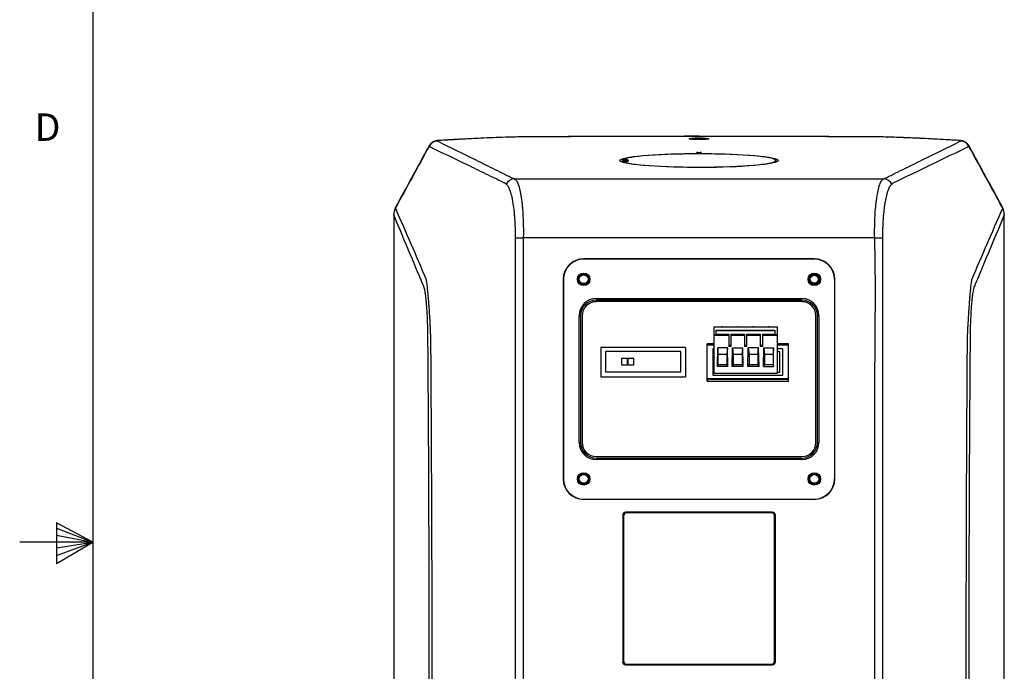
# Model space of a CAD drawing. Units: inches. Extents: x 0 to 295, y 0 to 62.
# Drawn here: x 0 to 13, y 29 to 38 of the extents above; entities that cross this region are included whole.
import ezdxf

# ---------------------------------------------------------------- set-up
doc = ezdxf.new("R2010")
doc.units = ezdxf.units.IN
doc.header["$MEASUREMENT"] = 0
doc.styles.add('SLDTEXTSTYLE0', font='TXT', dxfattribs={"width": 0.75})

# ---------------------------------------------------------------- blocks, each defined once
blk = doc.blocks.new('Title Block')
at = {"linetype": 'Continuous'}
for p, q in [((0.2517, 14.0048), (0.2517, 0.2263)), ((0.1466, 7.1711), (0.1466, 7.0534)), ((0.2517, 7.1156), (0.1466, 7.1711)), ((0.1466, 7.1555), (0.2517, 7.1156)), ((0.1466, 7.1352), (0.2517, 7.1156)), ((0.2517, 7.1156), (0.0398, 7.1156)), ((0.1466, 7.0534), (0.2517, 7.1156)), ((0.1466, 7.0766), (0.2517, 7.1156)), ((0.1466, 7.0993), (0.2517, 7.1156))]:
    blk.add_line(p, q, dxfattribs=at)
at = {"linetype": 'Continuous', "insert": (0.0832, 8.356), "char_height": 0.0795, "attachment_point": 1, "style": 'SLDTEXTSTYLE0'}
blk.add_mtext('D', dxfattribs=at)

msp = doc.modelspace()

# ---------------------------------------------------------------- linework, layer by layer
at = {"ltscale": 5}
for p, q in [((5.492, 36.217), (5.485, 36.217)), ((6.397, 36.26), (6.393, 36.261)), ((6.417, 36.261), (6.416, 36.261)), ((8.778, 36.269), (8.778, 36.27)), ((11.139, 36.261), (11.14, 36.261)), ((11.159, 36.26), (11.163, 36.261)), ((12.064, 36.217), (12.071, 36.217)), ((5.359, 36.141), (5.362, 36.151)), ((8.751, 36.057), (8.752, 36.066)), ((8.804, 36.057), (8.751, 36.057)), ((8.751, 36.057), (8.752, 36.057)), ((8.752, 36.057), (8.752, 36.066)), ((8.761, 36.067), (8.794, 36.067)), ((8.761, 36.067), (8.762, 36.057)), ((8.762, 36.057), (8.794, 36.057)), ((8.794, 36.057), (8.794, 36.067)), ((8.804, 36.057), (8.804, 36.066)), ((8.804, 36.066), (8.804, 36.057)), ((8.804, 36.057), (8.804, 36.057)), ((7.806, 35.964), (7.806, 35.944)), ((7.806, 35.943), (7.806, 35.943)), ((7.806, 35.943), (7.806, 35.943)), ((7.825, 35.973), (7.853, 35.973)), ((7.825, 35.963), (7.825, 35.973)), ((7.853, 35.963), (7.825, 35.963)), ((7.825, 35.963), (7.825, 35.954)), ((7.853, 35.954), (7.825, 35.954)), ((7.853, 35.954), (7.825, 35.954)), ((7.825, 35.954), (7.825, 35.954)), ((7.853, 35.963), (7.853, 35.973)), ((7.853, 35.954), (7.853, 35.963)), ((7.853, 35.954), (7.853, 35.954)), ((7.872, 35.955), (7.872, 35.961)), ((7.882, 35.97), (7.882, 35.957)), ((9.757, 35.945), (9.757, 35.954)), ((6.44, 35.731), (11.116, 35.731)), ((12.629, 35.355), (12.625, 35.364)), ((4.912, 35.277), (4.911, 35.279)), ((12.644, 35.279), (12.644, 35.277)), ((6.454, 34.986), (6.552, 34.984)), ((11.003, 34.984), (6.552, 34.984)), ((11.003, 34.984), (11.102, 34.986)), ((10.238, 34.719), (7.317, 34.719)), ((7.317, 34.719), (7.317, 34.715)), ((10.238, 34.715), (7.317, 34.715)), ((10.238, 34.715), (10.238, 34.719)), ((7.058, 34.46), (7.058, 31.932)), ((7.062, 34.46), (7.058, 34.46)), ((7.062, 34.46), (7.062, 31.932)), ((10.497, 34.46), (10.494, 34.46)), ((10.494, 34.46), (10.494, 31.932)), ((10.497, 31.932), (10.497, 34.46)), ((7.475, 34.215), (10.081, 34.215)), ((7.475, 34.215), (7.475, 34.196)), ((10.081, 34.196), (7.475, 34.196)), ((10.081, 34.177), (7.475, 34.177)), ((10.081, 34.196), (10.081, 34.215)), ((7.259, 32.393), (7.259, 33.999)), ((7.278, 33.999), (7.259, 33.999)), ((7.278, 33.999), (7.278, 32.393)), ((7.297, 33.999), (7.297, 32.393)), ((10.258, 32.393), (10.258, 33.999)), ((10.297, 33.999), (10.278, 33.999)), ((10.278, 32.393), (10.278, 33.999)), ((10.297, 33.999), (10.297, 32.393)), ((8.968, 33.856), (9.768, 33.856)), ((8.968, 33.756), (8.968, 33.856)), ((8.995, 33.816), (9.74, 33.816)), ((8.995, 33.756), (8.995, 33.816)), ((8.995, 33.811), (9.74, 33.811)), ((9.067, 33.856), (9.073, 33.856)), ((9.067, 33.856), (9.073, 33.856)), ((9.073, 33.856), (9.073, 33.86)), ((9.073, 33.856), (9.08, 33.856)), ((9.08, 33.856), (9.073, 33.856)), ((9.073, 33.856), (9.073, 33.856)), ((9.268, 33.856), (9.268, 33.86)), ((9.468, 33.856), (9.468, 33.86)), ((9.655, 33.856), (9.662, 33.856)), ((9.655, 33.856), (9.662, 33.856)), ((9.662, 33.856), (9.662, 33.86)), ((9.662, 33.856), (9.668, 33.856)), ((9.662, 33.856), (9.662, 33.856)), ((9.668, 33.856), (9.662, 33.856)), ((9.74, 33.816), (9.74, 33.756)), ((9.768, 33.856), (9.768, 33.756)), ((8.968, 33.756), (8.968, 33.753)), ((8.968, 33.756), (8.995, 33.756)), ((8.968, 33.266), (8.968, 33.753)), ((8.968, 33.753), (9.154, 33.753)), ((8.995, 33.766), (9.154, 33.766)), ((9.154, 33.766), (9.154, 33.753)), ((9.154, 33.753), (9.154, 33.609)), ((9.181, 33.766), (9.354, 33.766)), ((9.181, 33.766), (9.181, 33.753)), ((9.181, 33.753), (9.181, 33.609)), ((9.181, 33.753), (9.354, 33.753)), ((9.354, 33.766), (9.354, 33.753)), ((9.354, 33.753), (9.354, 33.609)), ((9.381, 33.766), (9.381, 33.753)), ((9.381, 33.766), (9.554, 33.766)), ((9.381, 33.753), (9.381, 33.609)), ((9.381, 33.753), (9.554, 33.753)), ((9.554, 33.766), (9.554, 33.753)), ((9.554, 33.753), (9.554, 33.609)), ((9.581, 33.766), (9.581, 33.753)), ((9.581, 33.766), (9.74, 33.766)), ((9.581, 33.753), (9.581, 33.609)), ((9.581, 33.753), (9.768, 33.753)), ((9.768, 33.756), (9.74, 33.756)), ((9.768, 33.756), (9.768, 33.753)), ((9.768, 33.753), (9.768, 33.266)), ((8.605, 33.598), (7.534, 33.598)), ((7.534, 33.598), (7.534, 33.224)), ((8.605, 33.598), (8.605, 33.224)), ((8.968, 33.643), (8.88, 33.643)), ((8.88, 33.171), (8.88, 33.643)), ((8.968, 33.633), (8.88, 33.633)), ((8.968, 33.626), (8.88, 33.626)), ((8.951, 33.58), (8.951, 33.245)), ((8.968, 33.58), (8.951, 33.58)), ((9.013, 33.356), (9.015, 33.592)), ((9.137, 33.592), (9.015, 33.592)), ((9.015, 33.592), (9.018, 33.508)), ((9.137, 33.592), (9.129, 33.508)), ((9.142, 33.356), (9.137, 33.592)), ((9.181, 33.622), (9.154, 33.622)), ((9.181, 33.609), (9.154, 33.609)), ((9.196, 33.356), (9.202, 33.592)), ((9.202, 33.592), (9.333, 33.592)), ((9.202, 33.592), (9.212, 33.508)), ((9.323, 33.508), (9.333, 33.592)), ((9.339, 33.356), (9.333, 33.592)), ((9.381, 33.622), (9.354, 33.622)), ((9.381, 33.609), (9.354, 33.609)), ((9.396, 33.356), (9.402, 33.592)), ((9.533, 33.592), (9.402, 33.592)), ((9.402, 33.592), (9.412, 33.508)), ((9.523, 33.508), (9.533, 33.592)), ((9.539, 33.356), (9.533, 33.592)), ((9.581, 33.622), (9.554, 33.622)), ((9.581, 33.609), (9.554, 33.609)), ((9.593, 33.356), (9.598, 33.592)), ((9.598, 33.592), (9.72, 33.592)), ((9.598, 33.592), (9.607, 33.508)), ((9.72, 33.592), (9.717, 33.508)), ((9.722, 33.356), (9.72, 33.592)), ((9.912, 33.643), (9.768, 33.643)), ((9.912, 33.633), (9.768, 33.633)), ((9.912, 33.626), (9.768, 33.626)), ((9.841, 33.58), (9.768, 33.58)), ((9.841, 33.245), (9.841, 33.58)), ((9.912, 33.171), (9.912, 33.643)), ((7.593, 33.545), (7.593, 33.289)), ((8.546, 33.545), (7.593, 33.545)), ((7.794, 33.456), (7.794, 33.377)), ((7.868, 33.456), (7.794, 33.456)), ((7.868, 33.456), (7.868, 33.377)), ((7.868, 33.456), (7.876, 33.456)), ((7.876, 33.456), (7.876, 33.377)), ((7.951, 33.456), (7.876, 33.456)), ((7.951, 33.377), (7.951, 33.456)), ((8.546, 33.289), (8.546, 33.545)), ((9.018, 33.508), (9.018, 33.38)), ((9.129, 33.508), (9.018, 33.508)), ((9.129, 33.508), (9.129, 33.38)), ((9.212, 33.508), (9.212, 33.38)), ((9.323, 33.508), (9.212, 33.508)), ((9.323, 33.508), (9.323, 33.38)), ((9.412, 33.508), (9.412, 33.38)), ((9.523, 33.508), (9.412, 33.508)), ((9.523, 33.508), (9.523, 33.38)), ((9.607, 33.508), (9.607, 33.38)), ((9.717, 33.508), (9.607, 33.508)), ((9.717, 33.508), (9.717, 33.38)), ((9.801, 33.541), (9.768, 33.541)), ((9.801, 33.285), (9.801, 33.541)), ((7.794, 33.377), (7.868, 33.377)), ((7.876, 33.377), (7.868, 33.377)), ((7.876, 33.377), (7.951, 33.377)), ((9.018, 33.38), (9.013, 33.356)), ((9.142, 33.356), (9.013, 33.356)), ((9.018, 33.38), (9.129, 33.38)), ((9.129, 33.38), (9.142, 33.356)), ((9.212, 33.38), (9.196, 33.356)), ((9.339, 33.356), (9.196, 33.356)), ((9.212, 33.38), (9.323, 33.38)), ((9.339, 33.356), (9.323, 33.38)), ((9.412, 33.38), (9.396, 33.356)), ((9.539, 33.356), (9.396, 33.356)), ((9.412, 33.38), (9.523, 33.38)), ((9.539, 33.356), (9.523, 33.38)), ((9.607, 33.38), (9.593, 33.356)), ((9.593, 33.356), (9.722, 33.356)), ((9.607, 33.38), (9.717, 33.38)), ((9.717, 33.38), (9.722, 33.356)), ((7.534, 33.224), (8.605, 33.224)), ((7.593, 33.289), (8.546, 33.289)), ((8.908, 33.204), (8.916, 33.196)), ((8.908, 33.204), (9.912, 33.204)), ((8.916, 33.196), (9.912, 33.196)), ((8.951, 33.245), (9.841, 33.245)), ((9.768, 33.266), (8.968, 33.266)), ((9.768, 33.285), (9.801, 33.285)), ((8.88, 33.171), (9.912, 33.171)), ((7.259, 32.393), (7.278, 32.393)), ((10.278, 32.393), (10.297, 32.393)), ((7.475, 32.216), (10.081, 32.216)), ((7.475, 32.196), (7.475, 32.177)), ((7.475, 32.196), (10.081, 32.196)), ((10.081, 32.177), (7.475, 32.177)), ((10.081, 32.177), (10.081, 32.196)), ((7.058, 31.932), (7.062, 31.932)), ((10.494, 31.932), (10.497, 31.932)), ((7.317, 31.677), (7.317, 31.674)), ((7.317, 31.677), (10.238, 31.677)), ((10.238, 31.674), (10.238, 31.677)), ((7.317, 31.674), (10.238, 31.674)), ((7.811, 31.472), (7.811, 29.617)), ((7.811, 31.472), (7.811, 31.472)), ((7.811, 31.472), (7.811, 29.617)), ((7.821, 31.462), (7.821, 29.627)), ((9.705, 31.512), (7.85, 31.512)), ((7.85, 31.511), (7.85, 31.512)), ((9.705, 31.511), (7.85, 31.511)), ((9.696, 31.502), (7.86, 31.502)), ((9.705, 31.511), (9.705, 31.512)), ((9.735, 29.627), (9.735, 31.462)), ((9.745, 29.617), (9.745, 31.472)), ((9.745, 31.472), (9.745, 31.472)), ((9.745, 29.617), (9.745, 31.472)), ((7.811, 29.617), (7.811, 29.617)), ((7.85, 29.578), (7.85, 29.577)), ((7.85, 29.578), (9.705, 29.578)), ((7.85, 29.577), (9.705, 29.577)), ((7.86, 29.587), (9.696, 29.587)), ((9.705, 29.578), (9.705, 29.577)), ((9.745, 29.617), (9.745, 29.617))]:
    msp.add_line(p, q, dxfattribs=at)
at = {"ltscale": 5, "flags": 128}
for points in [[(4.932, 35.36), (4.927, 35.357), (4.927, 35.355)], [(4.936, 35.368), (4.931, 35.365), (4.93, 35.364)], [(4.939, 35.381), (4.937, 35.377), (4.936, 35.368)], [(12.62, 35.368), (12.619, 35.377), (12.617, 35.381)], [(12.62, 35.368), (12.625, 35.365), (12.625, 35.364)], [(12.624, 35.36), (12.628, 35.356), (12.629, 35.355)], [(6.454, 29.318), (6.454, 29.555), (6.454, 30.499), (6.454, 34.279), (6.454, 34.944), (6.454, 34.944)], [(11.003, 29.318), (11.003, 31.219), (11.003, 33.101), (11.007, 33.729), (11.011, 34.356), (11.003, 34.984)], [(11.102, 34.944), (11.102, 34.944), (11.102, 34.708), (11.102, 33.763), (11.102, 29.983), (11.102, 29.318)]]:
    msp.add_lwpolyline(points, dxfattribs=at)
at = {"ltscale": 25}
for centre, radius in [((7.317, 34.46), 0.0787), ((7.317, 34.46), 0.0738), ((7.317, 34.46), 0.0733), ((7.317, 34.46), 0.0684), ((7.317, 34.46), 0.0634), ((7.317, 34.46), 0.0585), ((7.317, 34.46), 0.0556), ((10.238, 34.46), 0.0787), ((10.238, 34.46), 0.0738), ((10.238, 34.46), 0.0733), ((10.238, 34.46), 0.0684), ((10.238, 34.46), 0.0634), ((10.238, 34.46), 0.0585), ((10.238, 34.46), 0.0557), ((10.238, 34.46), 0.0507), ((7.317, 31.932), 0.0787), ((7.317, 31.932), 0.0738), ((7.317, 31.932), 0.0733), ((7.317, 31.932), 0.0684), ((7.317, 31.932), 0.0634), ((7.317, 31.932), 0.0585), ((7.317, 31.932), 0.0556), ((10.238, 31.932), 0.0787), ((10.238, 31.932), 0.0738), ((10.238, 31.932), 0.0733), ((10.238, 31.932), 0.0684), ((10.238, 31.932), 0.0634), ((10.238, 31.932), 0.0585), ((10.238, 31.932), 0.0556)]:
    msp.add_circle(centre, radius, dxfattribs=at)
for centre, radius, start, end in [((5.467, 36.092), 0.118, 91.192, 155.9545), ((12.089, 36.092), 0.118, 24.0455, 88.808), ((7.816, 35.943), 0.00991, 90.8262, 179.3926), ((7.816, 35.964), 0.00965, 89.3312, 126.4701), ((7.882, 35.961), 0.00982, 89.891, 179.8906), ((7.882, 35.947), 0.00987, 89.9936, 118.8083), ((6.443, 35.613), 0.118, 91.6669, 154.9147), ((11.112, 35.613), 0.118, 25.0853, 88.3331), ((5.108, 35.279), 0.197, 157.1165, 179.9975), ((5.104, 35.275), 0.192, 153.6056, 179.4512), ((5.112, 35.287), 0.197, 151.3566, 157.1268), ((12.444, 35.287), 0.197, 22.8732, 28.6434), ((12.452, 35.275), 0.192, 0.5491, 26.3945), ((12.447, 35.279), 0.197, 0.0028, 22.8835), ((7.317, 34.46), 0.259, 90, 180), ((7.317, 34.46), 0.255, 90, 180), ((10.238, 34.46), 0.259, 0, 90), ((10.238, 34.46), 0.255, 0, 90), ((7.475, 33.999), 0.216, 90, 180), ((7.475, 33.999), 0.197, 90, 180), ((7.475, 33.999), 0.177, 90, 180), ((10.081, 33.999), 0.216, 0, 90), ((10.081, 33.999), 0.197, 0, 90), ((10.081, 33.999), 0.177, 0, 90), ((9.073, 33.853), 0.00787, 90, 149.8825), ((9.073, 33.853), 0.00787, 30.1175, 90), ((9.268, 33.853), 0.00787, 90, 150), ((9.268, 33.853), 0.00787, 30, 90), ((9.468, 33.853), 0.00787, 90, 150), ((9.468, 33.853), 0.00787, 30, 90), ((9.662, 33.853), 0.00787, 90, 149.8825), ((9.662, 33.853), 0.00787, 30.1175, 90), ((7.475, 32.393), 0.216, 180, 270), ((7.475, 32.393), 0.197, 180, 270), ((7.475, 32.393), 0.177, 180, 270), ((10.081, 32.393), 0.216, 270, 0), ((10.081, 32.393), 0.197, 270, 0), ((10.081, 32.393), 0.177, 270, 0), ((7.317, 31.932), 0.259, 180, 270), ((7.317, 31.932), 0.255, 180, 270), ((10.238, 31.932), 0.259, 270, 0), ((10.238, 31.932), 0.255, 270, 0), ((7.85, 31.472), 0.0395, 90, 180), ((7.85, 31.472), 0.0394, 90, 180), ((7.86, 31.462), 0.0394, 90, 180), ((9.696, 31.462), 0.0394, 0, 90), ((9.705, 31.472), 0.0395, 0, 90), ((9.705, 31.472), 0.0394, 0, 90), ((7.85, 29.617), 0.0395, 180, 270), ((7.85, 29.617), 0.0394, 180, 270), ((7.86, 29.627), 0.0394, 180, 270), ((9.696, 29.627), 0.0394, 270, 0), ((9.705, 29.617), 0.0395, 270, 0), ((9.705, 29.617), 0.0394, 270, 0)]:
    msp.add_arc(centre, radius, start, end, dxfattribs=at)
for centre, major_axis, ratio in [((8.778, 36.239), (0.126, 0), 0.087825), ((8.778, 35.964), (1.002, 0), 0.087489)]:
    msp.add_ellipse(centre, major_axis=major_axis, ratio=ratio, dxfattribs=at)
for centre, major_axis, ratio, start_param, end_param in [((8.778, 35.964), (0.969, 0), 0.087489, 0.148269, 3.018203), ((8.761, 36.066), (0.00984, 0), 0.087622, 1.572636, 3.138766), ((8.762, 36.057), (0.00984, 0), 0.004364, 1.571175, 3.137305), ((8.794, 36.066), (0.00984, 0), 0.087622, 0.002827, 1.568956), ((8.794, 36.057), (0.00984, 0), 0.004364, 0.004288, 1.570417), ((7.825, 35.964), (0.0197, 0), 0.043744, 3.018203, 4.712389), ((8.778, 35.954), (0.979, 0), 0.086609, 3.264982, 3.285535), ((7.825, 35.974), (0.00984, 0), 0.087489, 3.018203, 4.712389), ((7.825, 35.953), (0.00984, 0), 0.087489, 1.570796, 3.264982), ((8.778, 35.964), (0.969, 0), 0.087489, 3.264982, 6.232233), ((7.853, 35.97), (0.0295, 0), 0.087489, 0, 1.570796), ((7.853, 35.961), (0.0197, 0), 0.131233, 0, 1.570796), ((7.853, 35.957), (0.0295, 0), 0.087489, 4.712389, 6.283185), ((8.778, 35.964), (0.969, 0), 0.087489, 6.232233, 6.431454), ((8.778, 35.954), (0.979, 0), 0.086609, 6.139243, 6.283185), ((8.778, 35.954), (0.979, 0), 0.086609, 0, 0.00497), ((8.908, 33.164), (0.0279, -0.0279), 0.998783, 2.356803, 3.156665), ((8.916, 33.157), (0.0279, -0.0279), 0.998783, 2.356803, 3.499002)]:
    msp.add_ellipse(centre, major_axis=major_axis, ratio=ratio, start_param=start_param, end_param=end_param, dxfattribs=at)
at = {"ltscale": 5}
for points, knots in [([(5.485, 36.217), (5.481, 36.217), (5.468, 36.216), (5.452, 36.214), (5.432, 36.21), (5.414, 36.203), (5.396, 36.193), (5.379, 36.178), (5.366, 36.164), (5.362, 36.154), (5.36, 36.151)], [0, 0, 0, 0, 0.073566, 0.27361, 0.398808, 0.523282, 0.652629, 0.79349, 0.948525, 1, 1, 1, 1]), ([(5.492, 36.217), (5.486, 36.217), (5.481, 36.216), (5.473, 36.215), (5.47, 36.215), (5.465, 36.214), (5.464, 36.213), (5.463, 36.212), (5.463, 36.211), (5.464, 36.211)], [0, 0, 0, 0, 0.25, 0.25, 0.5, 0.5, 0.75, 0.75, 1, 1, 1, 1]), ([(5.464, 36.211), (5.626, 36.131), (5.788, 36.051), (6.031, 35.931), (6.113, 35.891), (6.234, 35.831), (6.295, 35.801), (6.366, 35.766), (6.402, 35.748), (6.417, 35.741), (6.425, 35.737), (6.428, 35.736), (6.433, 35.733), (6.437, 35.732), (6.44, 35.731)], [0, 0, 0, 0, 0.5, 0.5, 0.75, 0.75, 0.875, 0.9375, 0.96875, 0.984375, 0.984375, 0.992188, 0.992188, 1, 1, 1, 1]), ([(6.393, 36.261), (6.383, 36.26), (6.322, 36.258), (6.207, 36.254), (6.052, 36.247), (5.897, 36.24), (5.745, 36.232), (5.607, 36.225), (5.522, 36.219), (5.485, 36.217)], [0, 0, 0, 0, 0.0308196, 0.1910832, 0.3601738, 0.5294188, 0.6985953, 0.8677623, 1, 1, 1, 1]), ([(6.397, 36.26), (6.237, 36.255), (6.081, 36.248), (5.854, 36.237), (5.779, 36.233), (5.633, 36.225), (5.562, 36.221), (5.492, 36.217)], [0, 0, 0, 0, 0.5, 0.5, 0.75, 0.75, 1, 1, 1, 1]), ([(6.416, 36.261), (6.411, 36.261), (6.401, 36.261), (6.393, 36.261), (6.388, 36.261)], [0, 0, 0, 0, 0.523354, 1, 1, 1, 1]), ([(8.778, 36.27), (8.773, 36.27), (8.617, 36.27), (8.31, 36.269), (7.858, 36.268), (7.404, 36.267), (6.951, 36.265), (6.621, 36.263), (6.443, 36.261), (6.416, 36.261)], [0, 0, 0, 0, 0.0067004, 0.1972943, 0.3891438, 0.5810628, 0.7730313, 0.9651914, 1, 1, 1, 1]), ([(8.778, 36.269), (8.384, 36.269), (7.99, 36.268), (7.203, 36.266), (6.809, 36.264), (6.417, 36.261)], [0, 0, 0, 0, 0.5, 0.5, 1, 1, 1, 1]), ([(11.14, 36.261), (11.101, 36.262), (10.919, 36.263), (10.586, 36.265), (10.14, 36.267), (9.685, 36.268), (9.232, 36.269), (8.929, 36.269), (8.778, 36.27)], [0, 0, 0, 0, 0.049431, 0.231625, 0.424011, 0.616157, 0.808126, 1, 1, 1, 1]), ([(11.116, 35.731), (11.119, 35.732), (11.122, 35.733), (11.128, 35.736), (11.131, 35.737), (11.138, 35.741), (11.154, 35.748), (11.189, 35.766), (11.26, 35.801), (11.321, 35.831), (11.443, 35.891), (11.524, 35.931), (11.768, 36.051), (11.93, 36.131), (12.091, 36.211)], [0, 0, 0, 0, 0.007813, 0.007813, 0.015625, 0.015625, 0.03125, 0.0625, 0.125, 0.25, 0.25, 0.5, 0.5, 1, 1, 1, 1]), ([(11.162, 36.261), (11.158, 36.261), (11.15, 36.261), (11.14, 36.261), (11.135, 36.261)], [0, 0, 0, 0, 0.4696114, 1, 1, 1, 1]), ([(12.064, 36.217), (11.924, 36.226), (11.777, 36.234), (11.55, 36.245), (11.473, 36.248), (11.318, 36.255), (11.239, 36.258), (11.159, 36.26)], [0, 0, 0, 0, 0.5, 0.5, 0.75, 0.75, 1, 1, 1, 1]), ([(12.071, 36.217), (12.029, 36.22), (11.939, 36.225), (11.797, 36.233), (11.644, 36.241), (11.489, 36.248), (11.33, 36.255), (11.221, 36.259), (11.165, 36.261), (11.163, 36.261)], [0, 0, 0, 0, 0.1482205, 0.3174356, 0.486619, 0.6557762, 0.8249624, 0.9942108, 1, 1, 1, 1]), ([(12.091, 36.211), (12.092, 36.211), (12.093, 36.212), (12.092, 36.213), (12.09, 36.214), (12.086, 36.215), (12.082, 36.215), (12.074, 36.216), (12.069, 36.217), (12.064, 36.217)], [0, 0, 0, 0, 0.25, 0.25, 0.5, 0.5, 0.75, 0.75, 1, 1, 1, 1]), ([(12.195, 36.151), (12.193, 36.155), (12.188, 36.165), (12.176, 36.179), (12.16, 36.192), (12.144, 36.202), (12.128, 36.208), (12.113, 36.212), (12.098, 36.215), (12.085, 36.216), (12.074, 36.217), (12.071, 36.217)], [0, 0, 0, 0, 0.076792, 0.21568, 0.343827, 0.461857, 0.570489, 0.672713, 0.779693, 0.930808, 1, 1, 1, 1]), ([(5.36, 36.152), (5.355, 36.143), (5.229, 35.912), (5.088, 35.655), (4.953, 35.406), (4.939, 35.381)], [0, 0, 0, 0, 0.032461, 0.902567, 1, 1, 1, 1]), ([(6.321, 35.676), (6.321, 35.676), (6.321, 35.676), (6.321, 35.676), (6.32, 35.676), (6.319, 35.677), (6.317, 35.678), (6.313, 35.68), (6.304, 35.684), (6.286, 35.693), (6.251, 35.71), (6.181, 35.744), (6.121, 35.773), (6, 35.831), (5.92, 35.87), (5.679, 35.987), (5.519, 36.064), (5.359, 36.141)], [0, 0, 0, 0, 0.000488, 0.000488, 0.000977, 0.001953, 0.003906, 0.007812, 0.015625, 0.03125, 0.0625, 0.125, 0.25, 0.25, 0.5, 0.5, 1, 1, 1, 1]), ([(12.197, 36.141), (12.037, 36.064), (11.876, 35.987), (11.555, 35.831), (11.395, 35.754), (11.234, 35.676)], [0, 0, 0, 0, 0.5, 0.5, 1, 1, 1, 1]), ([(12.194, 36.151), (12.196, 36.15), (12.199, 36.147), (12.198, 36.143), (12.197, 36.141)], [0, 0, 0, 0, 0.367395, 1, 1, 1, 1]), ([(12.617, 35.381), (12.614, 35.387), (12.486, 35.621), (12.346, 35.878), (12.208, 36.129), (12.196, 36.152)], [0, 0, 0, 0, 0.02229, 0.910036, 1, 1, 1, 1]), ([(7.81, 35.972), (7.809, 35.972), (7.808, 35.97), (7.806, 35.967), (7.806, 35.965), (7.806, 35.964)], [0, 0, 0, 0, 0.300751, 0.652734, 1, 1, 1, 1]), ([(7.825, 35.954), (7.824, 35.954), (7.821, 35.954), (7.817, 35.954), (7.814, 35.954), (7.812, 35.953), (7.809, 35.951), (7.807, 35.949), (7.806, 35.946), (7.806, 35.944), (7.806, 35.943)], [0, 0, 0, 0, 0.147576, 0.308018, 0.509454, 0.589892, 0.678959, 0.78562, 0.908563, 1, 1, 1, 1]), ([(7.878, 35.956), (7.878, 35.956), (7.878, 35.956), (7.876, 35.955), (7.872, 35.955), (7.865, 35.954), (7.858, 35.954), (7.854, 35.954), (7.853, 35.954)], [0, 0, 0, 0, 0.074898, 0.19893, 0.386955, 0.632788, 0.909671, 1, 1, 1, 1]), ([(9.756, 35.955), (9.756, 35.957), (9.756, 35.962), (9.75, 35.969), (9.744, 35.973), (9.741, 35.975)], [0, 0, 0, 0, 0.208052, 0.607197, 1, 1, 1, 1]), ([(6.44, 35.731), (6.449, 35.727), (6.457, 35.719), (6.47, 35.7), (6.474, 35.693), (6.481, 35.677), (6.485, 35.668), (6.496, 35.637), (6.503, 35.613), (6.512, 35.572), (6.515, 35.557), (6.521, 35.526), (6.523, 35.51), (6.531, 35.458), (6.536, 35.422), (6.541, 35.363), (6.543, 35.343), (6.546, 35.301), (6.547, 35.279), (6.551, 35.214), (6.552, 35.17), (6.553, 35.101), (6.553, 35.078), (6.553, 35.031), (6.553, 35.007), (6.552, 34.984)], [0, 0, 0, 0, 0.125, 0.125, 0.1875, 0.1875, 0.25, 0.25, 0.375, 0.375, 0.4375, 0.4375, 0.5, 0.5, 0.625, 0.625, 0.6875, 0.6875, 0.75, 0.75, 0.875, 0.875, 0.9375, 0.9375, 1, 1, 1, 1]), ([(11.003, 34.984), (11.002, 35.031), (11.002, 35.077), (11.003, 35.146), (11.004, 35.168), (11.005, 35.213), (11.006, 35.235), (11.009, 35.301), (11.012, 35.342), (11.018, 35.401), (11.02, 35.42), (11.025, 35.457), (11.027, 35.475), (11.035, 35.526), (11.04, 35.557), (11.05, 35.599), (11.053, 35.612), (11.06, 35.636), (11.063, 35.647), (11.074, 35.677), (11.082, 35.694), (11.094, 35.712), (11.098, 35.717), (11.107, 35.726), (11.111, 35.729), (11.116, 35.731)], [0, 0, 0, 0, 0.125, 0.125, 0.1875, 0.1875, 0.25, 0.25, 0.375, 0.375, 0.4375, 0.4375, 0.5, 0.5, 0.625, 0.625, 0.6875, 0.6875, 0.75, 0.75, 0.875, 0.875, 0.9375, 0.9375, 1, 1, 1, 1]), ([(6.454, 34.986), (6.454, 35.007), (6.454, 35.028), (6.453, 35.07), (6.453, 35.091), (6.451, 35.152), (6.449, 35.192), (6.445, 35.249), (6.443, 35.269), (6.44, 35.306), (6.438, 35.324), (6.432, 35.376), (6.427, 35.409), (6.419, 35.455), (6.416, 35.47), (6.411, 35.498), (6.408, 35.511), (6.398, 35.548), (6.391, 35.57), (6.38, 35.599), (6.377, 35.607), (6.369, 35.623), (6.365, 35.63), (6.353, 35.648), (6.345, 35.657), (6.337, 35.663)], [0, 0, 0, 0, 0.0625, 0.0625, 0.125, 0.125, 0.25, 0.25, 0.3125, 0.3125, 0.375, 0.375, 0.5, 0.5, 0.5625, 0.5625, 0.625, 0.625, 0.75, 0.75, 0.8125, 0.8125, 0.875, 0.875, 1, 1, 1, 1]), ([(11.219, 35.663), (11.215, 35.66), (11.21, 35.656), (11.202, 35.647), (11.198, 35.642), (11.186, 35.623), (11.179, 35.608), (11.168, 35.58), (11.164, 35.569), (11.158, 35.547), (11.154, 35.535), (11.145, 35.498), (11.139, 35.47), (11.131, 35.424), (11.129, 35.408), (11.124, 35.375), (11.122, 35.358), (11.116, 35.305), (11.112, 35.269), (11.108, 35.211), (11.107, 35.191), (11.105, 35.151), (11.104, 35.131), (11.102, 35.07), (11.102, 35.028), (11.102, 34.986)], [0, 0, 0, 0, 0.0625, 0.0625, 0.125, 0.125, 0.25, 0.25, 0.3125, 0.3125, 0.375, 0.375, 0.5, 0.5, 0.5625, 0.5625, 0.625, 0.625, 0.75, 0.75, 0.8125, 0.8125, 0.875, 0.875, 1, 1, 1, 1]), ([(4.93, 35.364), (4.929, 35.362), (4.928, 35.359), (4.927, 35.356), (4.927, 35.355)], [0, 0, 0, 0, 0.700059, 1, 1, 1, 1]), ([(4.932, 35.36), (4.998, 35.211), (5.063, 35.061), (5.193, 34.76), (5.257, 34.609), (5.321, 34.459)], [0, 0, 0, 0, 0.5, 0.5, 1, 1, 1, 1]), ([(12.234, 34.459), (12.298, 34.609), (12.363, 34.76), (12.493, 35.061), (12.558, 35.211), (12.624, 35.36)], [0, 0, 0, 0, 0.5, 0.5, 1, 1, 1, 1]), ([(4.911, 35.279), (4.911, 35.23), (4.911, 35.012), (4.911, 34.613), (4.911, 34.079), (4.911, 33.52), (4.911, 32.945), (4.911, 32.357), (4.911, 31.768), (4.911, 31.18), (4.911, 30.591), (4.911, 30.001), (4.911, 29.412), (4.911, 28.822), (4.911, 28.232), (4.911, 27.643), (4.911, 27.054), (4.911, 26.466), (4.911, 25.878), (4.911, 25.29), (4.911, 24.703), (4.911, 24.142), (4.911, 23.694), (4.911, 23.442), (4.911, 23.358)], [0, 0, 0, 0, 0.012275, 0.055088, 0.100912, 0.146877, 0.196239, 0.245573, 0.294891, 0.344203, 0.393518, 0.442845, 0.492192, 0.54155, 0.590892, 0.640209, 0.689514, 0.738816, 0.788124, 0.837447, 0.886795, 0.936178, 0.978894, 1, 1, 1, 1]), ([(5.362, 29.318), (5.362, 30.117), (5.36, 30.915), (5.355, 32.112), (5.353, 32.512), (5.349, 33.11), (5.348, 33.31), (5.346, 33.559), (5.345, 33.622), (5.345, 33.684), (5.345, 33.709), (5.344, 33.722), (5.344, 33.759), (5.344, 33.784), (5.343, 33.833), (5.342, 33.858), (5.341, 33.907), (5.34, 33.931), (5.337, 34.001), (5.334, 34.046), (5.33, 34.109), (5.329, 34.129), (5.325, 34.167), (5.324, 34.185), (5.32, 34.219), (5.318, 34.235), (5.315, 34.265), (5.313, 34.279), (5.307, 34.316), (5.302, 34.336), (5.297, 34.354), (5.296, 34.357), (5.294, 34.363), (5.292, 34.366), (5.289, 34.373), (5.269, 34.421), (5.249, 34.469), (5.196, 34.596), (5.161, 34.681), (5.054, 34.935), (4.983, 35.106), (4.912, 35.277)], [0, 0, 0, 0, 0.25, 0.25, 0.375, 0.375, 0.4375, 0.4375, 0.453125, 0.457031, 0.457031, 0.460937, 0.460937, 0.46875, 0.46875, 0.476562, 0.476562, 0.484375, 0.484375, 0.5, 0.5, 0.507812, 0.507812, 0.515625, 0.515625, 0.523437, 0.523437, 0.53125, 0.53125, 0.546875, 0.546875, 0.550781, 0.550781, 0.554687, 0.554687, 0.5625, 0.625, 0.625, 0.75, 0.75, 1, 1, 1, 1]), ([(4.912, 35.277), (4.912, 34.782), (4.912, 34.287), (4.912, 33.295), (4.912, 32.799), (4.912, 31.309), (4.912, 30.315), (4.912, 28.322), (4.912, 27.327), (4.912, 25.838), (4.912, 25.342), (4.912, 24.35), (4.912, 23.854), (4.912, 23.36)], [0, 0, 0, 0, 0.125, 0.125, 0.25, 0.25, 0.5, 0.5, 0.75, 0.75, 0.875, 0.875, 1, 1, 1, 1]), ([(12.644, 35.277), (12.574, 35.108), (12.504, 34.941), (12.399, 34.69), (12.364, 34.607), (12.312, 34.481), (12.294, 34.44), (12.272, 34.388), (12.268, 34.377), (12.263, 34.364), (12.262, 34.362), (12.259, 34.356), (12.258, 34.353), (12.255, 34.342), (12.253, 34.333), (12.249, 34.313), (12.247, 34.302), (12.243, 34.276), (12.241, 34.263), (12.237, 34.233), (12.235, 34.217), (12.232, 34.182), (12.23, 34.164), (12.225, 34.106), (12.222, 34.065), (12.219, 33.997), (12.218, 33.974), (12.216, 33.927), (12.215, 33.903), (12.213, 33.855), (12.213, 33.83), (12.212, 33.78), (12.211, 33.755), (12.211, 33.716), (12.211, 33.704), (12.211, 33.678), (12.211, 33.64), (12.209, 33.4), (12.207, 33.171), (12.203, 32.563), (12.201, 32.157), (12.196, 30.941), (12.194, 30.129), (12.194, 29.318)], [0, 0, 0, 0, 0.25, 0.25, 0.375, 0.375, 0.4375, 0.4375, 0.453125, 0.453125, 0.457031, 0.457031, 0.460937, 0.460937, 0.46875, 0.46875, 0.476562, 0.476562, 0.484375, 0.484375, 0.492187, 0.492187, 0.5, 0.5, 0.515625, 0.515625, 0.523437, 0.523437, 0.53125, 0.53125, 0.539062, 0.539062, 0.546875, 0.546875, 0.550781, 0.550781, 0.554687, 0.5625, 0.625, 0.625, 0.75, 0.75, 1, 1, 1, 1]), ([(12.644, 23.358), (12.644, 23.407), (12.644, 23.624), (12.644, 24.024), (12.644, 24.557), (12.644, 25.117), (12.644, 25.692), (12.644, 26.28), (12.644, 26.868), (12.644, 27.457), (12.644, 28.046), (12.644, 28.635), (12.644, 29.225), (12.644, 29.815), (12.644, 30.404), (12.644, 30.993), (12.644, 31.582), (12.644, 32.171), (12.644, 32.759), (12.644, 33.347), (12.644, 33.934), (12.644, 34.495), (12.644, 34.943), (12.644, 35.195), (12.644, 35.279)], [0, 0, 0, 0, 0.01231, 0.055118, 0.100936, 0.146893, 0.196251, 0.245582, 0.294898, 0.344209, 0.393524, 0.442852, 0.492202, 0.541564, 0.590898, 0.64021, 0.689513, 0.738817, 0.788129, 0.837458, 0.886816, 0.936211, 0.978919, 1, 1, 1, 1]), ([(12.644, 23.36), (12.644, 23.854), (12.644, 24.35), (12.644, 25.341), (12.644, 25.838), (12.644, 27.327), (12.644, 28.322), (12.644, 30.314), (12.644, 31.309), (12.644, 32.799), (12.644, 33.295), (12.644, 34.287), (12.644, 34.782), (12.644, 35.277)], [0, 0, 0, 0, 0.125, 0.125, 0.25, 0.25, 0.5, 0.5, 0.75, 0.75, 0.875, 0.875, 1, 1, 1, 1]), ([(6.552, 34.984), (6.552, 34.954), (6.552, 34.925), (6.552, 34.866), (6.552, 34.777), (6.552, 34.571), (6.552, 34.157), (6.552, 33.331), (6.552, 31.679), (6.552, 30.263), (6.552, 29.318)], [0, 0, 0, 0, 0.015625, 0.015625, 0.03125, 0.0625, 0.125, 0.25, 0.5, 1, 1, 1, 1]), ([(11.102, 34.986), (11.102, 34.979), (11.102, 34.969), (11.102, 34.956), (11.102, 34.951), (11.102, 34.947), (11.102, 34.946), (11.102, 34.944)], [0, 0, 0, 0, 0.5, 0.75, 0.875, 0.875, 1, 1, 1, 1]), ([(5.321, 34.459), (5.322, 34.453), (5.323, 34.446), (5.325, 34.431), (5.326, 34.422), (5.33, 34.395), (5.332, 34.375), (5.336, 34.34), (5.337, 34.328), (5.34, 34.302), (5.341, 34.288), (5.345, 34.246), (5.348, 34.215), (5.352, 34.166), (5.353, 34.149), (5.356, 34.115), (5.357, 34.097), (5.36, 34.043), (5.363, 34.005), (5.367, 33.927), (5.369, 33.886), (5.373, 33.804), (5.375, 33.763), (5.378, 33.721)], [0, 0, 0, 0, 0.0625, 0.0625, 0.125, 0.125, 0.25, 0.25, 0.3125, 0.3125, 0.375, 0.375, 0.5, 0.5, 0.5625, 0.5625, 0.625, 0.625, 0.75, 0.75, 0.875, 0.875, 1, 1, 1, 1]), ([(12.178, 33.721), (12.18, 33.763), (12.182, 33.805), (12.187, 33.886), (12.189, 33.926), (12.192, 33.985), (12.193, 34.004), (12.195, 34.042), (12.197, 34.061), (12.2, 34.115), (12.203, 34.15), (12.206, 34.199), (12.208, 34.214), (12.21, 34.245), (12.212, 34.26), (12.216, 34.302), (12.218, 34.328), (12.223, 34.375), (12.226, 34.395), (12.231, 34.431), (12.233, 34.446), (12.234, 34.459)], [0, 0, 0, 0, 0.125, 0.125, 0.25, 0.25, 0.3125, 0.3125, 0.375, 0.375, 0.5, 0.5, 0.5625, 0.5625, 0.625, 0.625, 0.75, 0.75, 0.875, 0.875, 1, 1, 1, 1])]:
    msp.add_open_spline(points, degree=3, knots=knots, dxfattribs=at)
for points in [[(6.417, 36.261), (6.41, 36.261), (6.403, 36.261), (6.397, 36.26)], [(11.139, 36.261), (10.354, 36.266), (9.566, 36.269), (8.778, 36.269)], [(11.159, 36.26), (11.152, 36.261), (11.146, 36.261), (11.139, 36.261)], [(5.359, 36.141), (5.218, 35.883), (5.077, 35.626), (4.936, 35.368)], [(12.62, 35.368), (12.479, 35.626), (12.338, 35.883), (12.197, 36.141)], [(6.337, 35.663), (6.331, 35.667), (6.326, 35.671), (6.321, 35.676)], [(11.234, 35.676), (11.23, 35.671), (11.225, 35.667), (11.219, 35.663)], [(4.936, 35.368), (4.934, 35.366), (4.933, 35.363), (4.932, 35.36)], [(12.624, 35.36), (12.622, 35.363), (12.621, 35.366), (12.62, 35.368)], [(6.454, 34.944), (6.454, 34.958), (6.453, 34.972), (6.454, 34.986)], [(5.378, 33.721), (5.388, 32.253), (5.394, 30.786), (5.394, 29.318)], [(12.162, 29.318), (12.162, 30.786), (12.167, 32.253), (12.178, 33.721)]]:
    msp.add_open_spline(points, degree=3, dxfattribs=at)

# ---------------------------------------------------------------- block references
at = {"xscale": 4.375315774984114, "yscale": 4.375315774984114, "zscale": 4.375315774984114}
msp.add_blockref('Title Block', (0, 0), dxfattribs=at)

doc.saveas('drawing.dxf')
